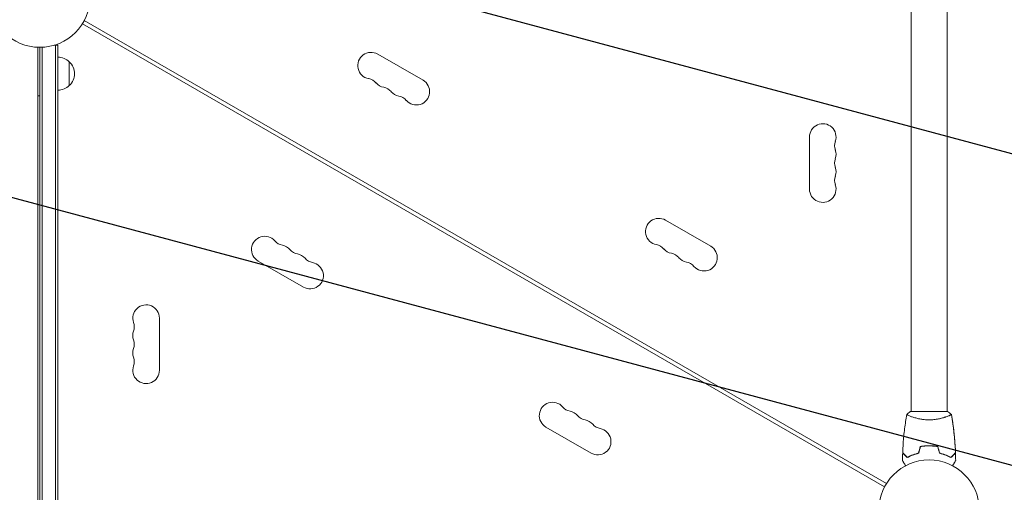
# Model space of a CAD drawing. Units: millimetres. Extents: x -4875 to 5571, y -3692 to 4503.
# Drawn here: x 1061 to 2098, y 560 to 1058 of the extents above; entities that cross this region are included whole.
import ezdxf

# ---------------------------------------------------------------- set-up
doc = ezdxf.new("R2010")
doc.units = ezdxf.units.MM
doc.header["$LTSCALE"] = 20
doc.linetypes.add('HIDDEN', pattern=[9.525, 6.35, -3.175])
doc.layers.add('2d', color=230, linetype='Continuous')
doc.layers.add('EN-Free_Space_Hatch', color=10, linetype='HIDDEN')

msp = doc.modelspace()

# ---------------------------------------------------------------- hatches: boundary and pattern name
at = {"layer": 'EN-Free_Space_Hatch'}
h = msp.add_hatch(dxfattribs=at)
h.set_pattern_fill('ANSI31', color=256, scale=100)
h.set_pattern_definition([(345, (1540.82, 3369.3), (82.175, 306.681), [])])
edge = h.paths.add_edge_path()
edge.add_arc((-19, 541), 1000, 70.0936, 90, ccw=False)
edge.add_line((321.5, 1481.2), (-191.2, 2369.3))
edge.add_arc((674.8, 2869.3), 1000, 30, 210, ccw=False)
edge.add_line((1540.8, 3369.3), (2416.5, 1852.5))
edge.add_arc((1550.5, 1352.5), 1000, -32.7388, 30, ccw=False)
edge.add_arc((1548.4, 274.2), 1000, 30.2532, 32.5149, ccw=False)
edge.add_line((2412.2, 778), (2520.3, 590.8))
edge.add_line((2520.3, 590.8), (3671.1, 356.6))
edge.add_arc((3471.7, -623.3), 1000, -11.5008, 78.4992, ccw=False)
edge.add_arc((3471.7, -623.3), 1000, 258.4992, 348.4992, ccw=False)
edge.add_line((3272.3, -1603.2), (2065, -1357.6))
edge.add_arc((2449, 491.7), 1888.7, 210, 258.2678, ccw=False)
edge.add_line((813.3, -452.7), (684.6, -229.7))
edge.add_arc((1548.4, 274.2), 1000, 207.6855, 210.2532, ccw=False)
edge.add_arc((-19, 541), 1000, 270, 312.9911, ccw=False)
edge.add_line((-19, -459), (-2875, -459))
edge.add_arc((-2875, 541), 1000, 90, 270, ccw=False)
edge.add_line((-2875, 1541), (-19, 1541))

# ---------------------------------------------------------------- linework, layer by layer
at = {"layer": '2d', "lineweight": 0}
for p, q in [((2000, 645), (2000, 1069)), ((2038, 645), (2038, 1069)), ((1972.2, 565.7), (1126.9, 1053.8)), ((1974.2, 569.2), (1128.9, 1057.3)), ((1080, 53), (1080, 1029)), ((1082, 53), (1082, 1029)), ((1084.5, 1029.1), (1084.5, 52.9)), ((1101, 1031.2), (1097.1, 1031.2)), ((1098.5, 1031.2), (1098.5, 50.8)), ((1101, 1031.2), (1101, 50.8)), ((1485.8, 994.4), (1438.1, 1021.9)), ((1113, 1013.7), (1113, 988.7)), ((1080, 977.8), (1082, 977.8)), ((1893, 934.5), (1893, 879.5)), ((1788.9, 819.4), (1741.3, 846.9)), ((1312.1, 803.6), (1359.8, 776.1)), ((1208, 688.5), (1208, 743.5)), ((2038.5, 645), (1999.5, 645)), ((2000, 639.8), (2000, 639.8)), ((2038, 639.8), (2038, 639.8)), ((1615.3, 628.6), (1662.9, 601.1)), ((2017, 609), (2017, 608.8))]:
    msp.add_line(p, q, dxfattribs=at)
for centre in [(1082, 1082), (2019, 541)]:
    msp.add_circle(centre, 53, dxfattribs=at)
for centre, radius, start, end in [((1100.8, 1001.7), 17, 44.1865, 89.3587), ((1431.1, 1009.7), 14, 60, 259.1099), ((1101.5, 1001.2), 17, 312.6679, 47.3321), ((1425.9, 982.2), 14, 40.8901, 79.1099), ((1100.8, 1000.7), 17, 270.6413, 315.8135), ((1447, 1000.6), 14, 220.8901, 259.1099), ((1441.7, 973.1), 14, 40.8901, 79.1099), ((1478.8, 982.2), 14, 220.8901, 60), ((1462.9, 991.4), 14, 220.8901, 259.1099), ((1457.6, 963.9), 14, 40.8901, 79.1099), ((1907, 934.5), 14, 340.8901, 180), ((1933.5, 925.3), 14, 160.8901, 199.1099), ((1907, 916.2), 14, 340.8901, 19.1099), ((1933.5, 907), 14, 160.8901, 199.1099), ((1933.5, 888.7), 14, 160.8901, 199.1099), ((1907, 897.8), 14, 340.8901, 19.1099), ((1907, 879.5), 14, 180, 19.1099), ((1734.3, 834.7), 14, 60, 259.1099), ((1319.1, 815.8), 14, 40.8901, 240), ((1340.3, 834.1), 14, 220.8901, 259.1099), ((1335, 806.6), 14, 40.8901, 79.1099), ((1729, 807.2), 14, 40.8901, 79.1099), ((1356.2, 824.9), 14, 220.8901, 259.1099), ((1350.9, 797.4), 14, 40.8901, 79.1099), ((1750.1, 825.6), 14, 220.8901, 259.1099), ((1744.8, 798.1), 14, 40.8901, 79.1099), ((1781.9, 807.2), 14, 220.8901, 60), ((1366.8, 788.3), 14, 240, 79.1099), ((1372.1, 815.8), 14, 220.8901, 259.1099), ((1766, 816.4), 14, 220.8901, 259.1099), ((1760.7, 788.9), 14, 40.8901, 79.1099), ((1194, 743.5), 14, 0, 199.1099), ((1167.5, 734.3), 14, 340.8901, 19.1099), ((1194, 725.2), 14, 160.8901, 199.1099), ((1167.5, 716), 14, 340.8901, 19.1099), ((1194, 706.8), 14, 160.8901, 199.1099), ((1167.5, 697.7), 14, 340.8901, 19.1099), ((1194, 688.5), 14, 160.8901, 0), ((1622.3, 640.8), 14, 40.8901, 240), ((1643.4, 659.1), 14, 220.8901, 259.1099), ((1638.1, 631.6), 14, 40.8901, 79.1099), ((1659.3, 649.9), 14, 220.8901, 259.1099), ((1654, 622.4), 14, 40.8901, 79.1099), ((1669.9, 613.3), 14, 240, 79.1099), ((1675.2, 640.8), 14, 220.8901, 259.1099)]:
    msp.add_arc(centre, radius, start, end, dxfattribs=at)
for points, knots in [([(1995.5, 642), (1996.6, 642.9), (1997.7, 643.8), (1999.1, 644.7), (1999.3, 644.9), (1999.5, 645)], [0, 0, 0, 0, 4.405135, 4.405135, 5.108724, 5.108724, 5.108724, 5.108724]), ([(1991.2, 601.6), (1991.3, 604.9), (1991.5, 608.2), (1992.1, 616.7), (1992.6, 621.8), (1993.9, 632), (1994.6, 637), (1995.5, 641.9)], [0, 0, 0, 0, 10.001335, 10.001335, 25.652861, 25.652861, 40.904303, 40.904303, 40.904303, 40.904303]), ([(2019, 636.3), (2018.2, 636.3), (2017.3, 636.3), (2015.6, 636.4), (2014.8, 636.4), (2013.6, 636.6), (2013.1, 636.6), (2012.3, 636.7), (2011.9, 636.8), (2010.7, 637), (2009.9, 637.1), (2008.4, 637.4), (2007.7, 637.6), (2006.3, 637.9), (2005.6, 638.1), (2003.6, 638.6), (2002.4, 639), (2000.8, 639.5), (2000.3, 639.7), (1999.4, 640.1), (1998.9, 640.2), (1997.8, 640.7), (1997.1, 641), (1996.4, 641.4), (1996.2, 641.5), (1995.8, 641.7), (1995.7, 641.7), (1995.6, 641.8), (1995.6, 641.9), (1995.5, 641.9), (1995.5, 641.9), (1995.5, 642), (1995.5, 642), (1995.5, 642), (1995.5, 642), (1995.5, 642)], [0.16356818, 0.16356818, 0.16356818, 0.16356818, 0.1661247, 0.1661247, 0.16868122, 0.16868122, 0.16995948, 0.16995948, 0.17123774, 0.17123774, 0.17379425, 0.17379425, 0.17635077, 0.17635077, 0.17890729, 0.17890729, 0.18402032, 0.18402032, 0.18657684, 0.18657684, 0.18913336, 0.18913336, 0.19424639, 0.19424639, 0.19680291, 0.19680291, 0.19935943, 0.19935943, 0.20063769, 0.20063769, 0.20191595, 0.20191595, 0.20447247, 0.20447247, 0.20490292, 0.20490292, 0.20490292, 0.20490292]), ([(2042.5, 642), (2042.5, 642), (2042.5, 642), (2042.5, 642), (2042.5, 642), (2042.6, 641.9), (2042.5, 641.9), (2042.5, 641.9), (2042.5, 641.8), (2042.3, 641.7), (2041.9, 641.5), (2041.2, 641.1), (2040.9, 641), (2040.3, 640.7), (2039.9, 640.5), (2038.7, 640), (2037.8, 639.7), (2036.4, 639.2), (2036.1, 639.1), (2035.6, 639), (2035.3, 638.9), (2034.4, 638.6), (2033.8, 638.4), (2032.5, 638.1), (2031.8, 637.9), (2030.7, 637.6), (2030.4, 637.6), (2029.6, 637.4), (2029.3, 637.3), (2027.4, 637), (2025.8, 636.7), (2023.3, 636.5), (2022.5, 636.4), (2020.8, 636.3), (2019.9, 636.3), (2019, 636.3)], [0.12220864, 0.12220864, 0.12220864, 0.12220864, 0.12268837, 0.12268837, 0.12524335, 0.12524335, 0.12652085, 0.12652085, 0.12779834, 0.12779834, 0.13290832, 0.13290832, 0.13546331, 0.13546331, 0.1380183, 0.1380183, 0.14312827, 0.14312827, 0.14440577, 0.14440577, 0.14568326, 0.14568326, 0.14823825, 0.14823825, 0.15079324, 0.15079324, 0.15207073, 0.15207073, 0.15334823, 0.15334823, 0.15845821, 0.15845821, 0.16101319, 0.16101319, 0.16356818, 0.16356818, 0.16356818, 0.16356818]), ([(2042.5, 641.9), (2043.1, 638.7), (2043.6, 635.4), (2044.8, 627.1), (2045.4, 621.9), (2046.3, 611.7), (2046.7, 606.6), (2046.9, 601.6)], [0.059167, 0.059167, 0.059167, 0.059167, 10.001334, 10.001334, 25.653157, 25.653157, 40.963039, 40.963039, 40.963039, 40.963039]), ([(2042.5, 641.9), (2043, 639.1), (2043.5, 636.3), (2044.7, 628.4), (2045.3, 623.2), (2046.3, 612.6), (2046.7, 607.1), (2046.9, 601.6)], [0.059167, 0.059167, 0.059167, 0.059167, 8.686697, 8.686697, 24.338964, 24.338964, 40.962733, 40.962733, 40.962733, 40.962733]), ([(2019, 609), (2017.5, 609), (2015.9, 609), (2013.6, 608.7), (2012.8, 608.7), (2011.3, 608.4), (2010.6, 608.3), (2009.8, 608.2)], [0.009405818, 0.009405818, 0.009405818, 0.009405818, 0.01410835, 0.01410835, 0.016459616, 0.016459616, 0.018810883, 0.018810883, 0.018810883, 0.018810883]), ([(2019, 608.8), (2017.5, 608.8), (2016, 608.8), (2013.7, 608.6), (2012.9, 608.5), (2011.4, 608.3), (2010.7, 608.1), (2010, 608)], [0.009233803, 0.009233803, 0.009233803, 0.009233803, 0.013850802, 0.013850802, 0.016159301, 0.016159301, 0.0184678, 0.0184678, 0.0184678, 0.0184678]), ([(2028.3, 608.2), (2026.8, 608.5), (2025.3, 608.7), (2023, 608.9), (2022.2, 608.9), (2020.6, 609), (2019.8, 609), (2019, 609)], [0, 0, 0, 0, 0.004702909, 0.004702909, 0.007054363, 0.007054363, 0.009405818, 0.009405818, 0.009405818, 0.009405818]), ([(2028.1, 608), (2026.6, 608.3), (2025.2, 608.5), (2022.9, 608.7), (2022.1, 608.7), (2020.6, 608.8), (2019.8, 608.8), (2019, 608.8)], [0, 0, 0, 0, 0.004616902, 0.004616902, 0.006925353, 0.006925353, 0.009233803, 0.009233803, 0.009233803, 0.009233803]), ([(2028.1, 608), (2026.6, 608.3), (2025.2, 608.5), (2022.9, 608.7), (2022.1, 608.7), (2020.6, 608.8), (2019.8, 608.8), (2019, 608.8)], [0, 0, 0, 0, 0.004616902, 0.004616902, 0.006925353, 0.006925353, 0.009233803, 0.009233803, 0.009233803, 0.009233803]), ([(1994.2, 587.8), (1994.1, 588), (1994, 588.2), (1993.5, 589.1), (1993.1, 589.8), (1992.6, 590.7), (1992.4, 591), (1992.1, 591.5), (1991.9, 591.8), (1991.7, 592.2), (1991.6, 592.4), (1991.4, 592.8), (1991.3, 592.9), (1991.1, 593.2), (1991.1, 593.3), (1991.1, 593.3), (1991.1, 593.3), (1991.1, 593.3), (1991, 593.3), (1991, 593.4), (1991, 593.4), (1991, 593.4), (1991, 593.4), (1991, 593.4)], [0.00292306, 0.00292306, 0.00292306, 0.00292306, 0.00379004, 0.00379004, 0.00758008, 0.00758008, 0.0094751, 0.0094751, 0.01137012, 0.01137012, 0.01326514, 0.01326514, 0.01516016, 0.01516016, 0.01705518, 0.01705518, 0.01800269, 0.01800269, 0.0189502, 0.0189502, 0.02274024, 0.02274024, 0.02935902, 0.02935902, 0.02935902, 0.02935902]), ([(1996, 596.8), (1995.5, 597.3), (1995, 597.8), (1994, 598.8), (1993.6, 599.2), (1993, 599.8), (1992.8, 600), (1992.5, 600.3), (1992.3, 600.5), (1991.9, 600.9), (1991.7, 601.1), (1991.5, 601.3), (1991.4, 601.4), (1991.3, 601.5), (1991.3, 601.5), (1991.3, 601.5), (1991.2, 601.5), (1991.2, 601.6), (1991.2, 601.6), (1991.2, 601.6), (1991.2, 601.6), (1991.2, 601.6)], [0, 0, 0, 0, 0.00350666, 0.00350666, 0.00701332, 0.00701332, 0.00876665, 0.00876665, 0.01051997, 0.01051997, 0.01402663, 0.01402663, 0.01577996, 0.01577996, 0.01753329, 0.01753329, 0.02103995, 0.02103995, 0.02454661, 0.02454661, 0.02744921, 0.02744921, 0.02744921, 0.02744921]), ([(1996, 596.5), (1995.4, 597.1), (1994.9, 597.6), (1994, 598.5), (1993.6, 598.9), (1993, 599.5), (1992.8, 599.7), (1992.5, 600), (1992.3, 600.2), (1991.9, 600.6), (1991.7, 600.8), (1991.4, 601.1), (1991.4, 601.1), (1991.3, 601.2), (1991.3, 601.2), (1991.3, 601.2), (1991.3, 601.2), (1991.2, 601.3), (1991.2, 601.3), (1991.2, 601.3), (1991.2, 601.3), (1991.2, 601.3), (1991.2, 601.3), (1991.2, 601.3)], [0, 0, 0, 0, 0.0035063, 0.0035063, 0.0070126, 0.0070126, 0.00876575, 0.00876575, 0.0105189, 0.0105189, 0.0140252, 0.0140252, 0.01577835, 0.01577835, 0.01665493, 0.01665493, 0.0175315, 0.0175315, 0.02103781, 0.02103781, 0.02454411, 0.02454411, 0.0274484, 0.0274484, 0.0274484, 0.0274484]), ([(2007.9, 601.2), (2006.7, 600.9), (2005.6, 600.6), (2003.4, 599.9), (2002.3, 599.5), (2000.3, 598.8), (1999.4, 598.4), (1997.6, 597.6), (1996.8, 597.1), (1996, 596.8)], [0, 0, 0, 0, 0.00398181, 0.00398181, 0.00796362, 0.00796362, 0.01194542, 0.01194542, 0.01592723, 0.01592723, 0.01592723, 0.01592723]), ([(2008.1, 601), (2006.9, 600.7), (2005.7, 600.4), (2003.5, 599.7), (2002.4, 599.3), (2000.9, 598.8), (2000.4, 598.6), (1999.4, 598.2), (1998.9, 597.9), (1997.6, 597.3), (1996.8, 596.9), (1996, 596.5)], [0, 0, 0, 0, 0.00404294, 0.00404294, 0.00808588, 0.00808588, 0.01010735, 0.01010735, 0.01212882, 0.01212882, 0.01617176, 0.01617176, 0.01617176, 0.01617176]), ([(2030, 601), (2031.2, 600.7), (2032.4, 600.4), (2034.6, 599.7), (2035.7, 599.3), (2037.2, 598.8), (2037.7, 598.6), (2038.7, 598.2), (2039.1, 597.9), (2040.5, 597.3), (2041.3, 596.9), (2042.1, 596.5)], [0, 0, 0, 0, 0.00404294, 0.00404294, 0.00808588, 0.00808588, 0.01010735, 0.01010735, 0.01212882, 0.01212882, 0.01617176, 0.01617176, 0.01617176, 0.01617176]), ([(2030, 601), (2031.2, 600.7), (2032.4, 600.4), (2034.6, 599.7), (2035.7, 599.3), (2037.2, 598.8), (2037.7, 598.6), (2038.7, 598.2), (2039.1, 597.9), (2040.5, 597.3), (2041.3, 596.9), (2042.1, 596.5)], [0, 0, 0, 0, 0.00404294, 0.00404294, 0.00808588, 0.00808588, 0.01010735, 0.01010735, 0.01212882, 0.01212882, 0.01617176, 0.01617176, 0.01617176, 0.01617176]), ([(2030.1, 601.2), (2031.3, 600.9), (2032.5, 600.6), (2034.7, 599.9), (2035.8, 599.5), (2037.7, 598.8), (2038.7, 598.4), (2040.5, 597.6), (2041.3, 597.1), (2042, 596.8)], [0, 0, 0, 0, 0.00398181, 0.00398181, 0.00796362, 0.00796362, 0.01194542, 0.01194542, 0.01592723, 0.01592723, 0.01592723, 0.01592723]), ([(2042, 596.8), (2042.6, 597.3), (2043.1, 597.8), (2044.1, 598.8), (2044.5, 599.2), (2045.1, 599.8), (2045.2, 600), (2045.6, 600.3), (2045.7, 600.5), (2046.2, 600.9), (2046.4, 601.1), (2046.6, 601.3), (2046.7, 601.4), (2046.8, 601.5), (2046.8, 601.5), (2046.8, 601.5), (2046.8, 601.5), (2046.9, 601.6), (2046.9, 601.6), (2046.9, 601.6), (2046.9, 601.6), (2046.9, 601.6)], [0, 0, 0, 0, 0.00350666, 0.00350666, 0.00701332, 0.00701332, 0.00876665, 0.00876665, 0.01051997, 0.01051997, 0.01402663, 0.01402663, 0.01577996, 0.01577996, 0.01753329, 0.01753329, 0.02103995, 0.02103995, 0.02454661, 0.02454661, 0.02744921, 0.02744921, 0.02744921, 0.02744921]), ([(2042.1, 596.5), (2042.6, 597.1), (2043.1, 597.6), (2044.1, 598.5), (2044.5, 598.9), (2045.1, 599.5), (2045.3, 599.7), (2045.6, 600), (2045.8, 600.2), (2046.2, 600.6), (2046.4, 600.8), (2046.6, 601.1), (2046.7, 601.1), (2046.8, 601.2), (2046.8, 601.2), (2046.8, 601.2), (2046.8, 601.2), (2046.8, 601.3), (2046.8, 601.3), (2046.9, 601.3), (2046.9, 601.3), (2046.9, 601.3), (2046.9, 601.3), (2046.9, 601.3)], [0, 0, 0, 0, 0.0035063, 0.0035063, 0.0070126, 0.0070126, 0.00876575, 0.00876575, 0.0105189, 0.0105189, 0.0140252, 0.0140252, 0.01577835, 0.01577835, 0.01665493, 0.01665493, 0.0175315, 0.0175315, 0.02103781, 0.02103781, 0.02454411, 0.02454411, 0.0274484, 0.0274484, 0.0274484, 0.0274484]), ([(2047.1, 593.4), (2047.1, 593.4), (2047.1, 593.4), (2047, 593.4), (2047, 593.4), (2047, 593.3), (2047, 593.3), (2047, 593.3), (2047, 593.3), (2047, 593.2), (2046.9, 593.1), (2046.7, 592.8), (2046.5, 592.4), (2046.1, 591.8), (2046, 591.5), (2045.7, 591), (2045.5, 590.7), (2045, 589.7), (2044.6, 589.1), (2044, 588.2), (2043.9, 588), (2043.9, 587.8)], [0.03093242, 0.03093242, 0.03093242, 0.03093242, 0.03756195, 0.03756195, 0.04131815, 0.04131815, 0.04225719, 0.04225719, 0.04319624, 0.04319624, 0.04507434, 0.04507434, 0.04883054, 0.04883054, 0.05070863, 0.05070863, 0.05258673, 0.05258673, 0.05634293, 0.05634293, 0.05718798, 0.05718798, 0.05718798, 0.05718798]), ([(2047.1, 593.4), (2047.1, 593.4), (2047.1, 593.4), (2047, 593.4), (2047, 593.4), (2047, 593.3), (2047, 593.3), (2047, 593.3)], [0.032466378, 0.032466378, 0.032466378, 0.032466378, 0.03756195, 0.03756195, 0.041318145, 0.041318145, 0.042083011, 0.042083011, 0.042083011, 0.042083011]), ([(2047.1, 593.4), (2047.1, 593.4), (2047.1, 593.4), (2047, 593.4), (2047, 593.4), (2047, 593.3), (2047, 593.3), (2047, 593.3)], [0.032466378, 0.032466378, 0.032466378, 0.032466378, 0.03756195, 0.03756195, 0.041318145, 0.041318145, 0.042083011, 0.042083011, 0.042083011, 0.042083011]), ([(2047.1, 593.4), (2047.1, 593.4), (2047.1, 593.4), (2047, 593.4), (2047, 593.4), (2047, 593.3), (2047, 593.3), (2047, 593.3)], [0.032466378, 0.032466378, 0.032466378, 0.032466378, 0.03756195, 0.03756195, 0.041318145, 0.041318145, 0.042083011, 0.042083011, 0.042083011, 0.042083011])]:
    msp.add_open_spline(points, degree=3, knots=knots, dxfattribs=at)
for points in [[(2038.5, 645), (2040, 644.1), (2041.3, 643), (2042.5, 642)], [(2041.3, 641.2), (2041.1, 641.1), (2040.9, 641), (2040.6, 640.8)], [(2041.3, 641.2), (2041.1, 641.1), (2040.9, 641), (2040.6, 640.8)], [(2041.3, 641.2), (2041.1, 641.1), (2040.9, 641), (2040.6, 640.8)], [(2042.5, 642), (2042.5, 642), (2042.5, 642), (2042.5, 642)], [(2042.5, 642), (2042.5, 642), (2042.5, 642), (2042.5, 642)], [(2042.5, 642), (2042.5, 642), (2042.5, 642), (2042.5, 642)], [(2042.5, 642), (2042.5, 642), (2042.5, 642), (2042.5, 642)], [(2042.5, 642), (2042.5, 642), (2042.5, 642), (2042.5, 642)], [(2009.8, 608.2), (2009.2, 605.8), (2008.6, 603.5), (2007.9, 601.2)], [(2010, 608), (2009.4, 605.7), (2008.7, 603.3), (2008.1, 601)], [(2019, 608.8), (2018.4, 608.8), (2017.7, 608.8), (2017, 608.8)], [(2028.1, 608), (2028.7, 605.7), (2029.3, 603.3), (2030, 601)], [(2028.3, 608.2), (2028.9, 605.8), (2029.5, 603.5), (2030.1, 601.2)], [(1991, 593.4), (1991, 596), (1991.1, 598.7), (1991.2, 601.3)], [(2046.9, 601.6), (2046.9, 601.6), (2046.9, 601.6), (2046.9, 601.6)], [(2046.9, 601.6), (2046.9, 601.6), (2046.9, 601.6), (2046.9, 601.6)], [(2046.9, 601.6), (2046.9, 601.6), (2046.9, 601.6), (2046.9, 601.6)], [(2046.9, 601.3), (2046.9, 601.3), (2046.9, 601.3), (2046.9, 601.3)], [(2046.9, 601.3), (2046.9, 601.3), (2046.9, 601.3), (2046.9, 601.3)], [(2046.9, 601.3), (2046.9, 601.3), (2046.9, 601.3), (2046.9, 601.3)], [(2046.9, 601.3), (2047, 598.7), (2047, 596), (2047.1, 593.4)]]:
    msp.add_open_spline(points, degree=3, dxfattribs=at)

doc.saveas('drawing.dxf')
